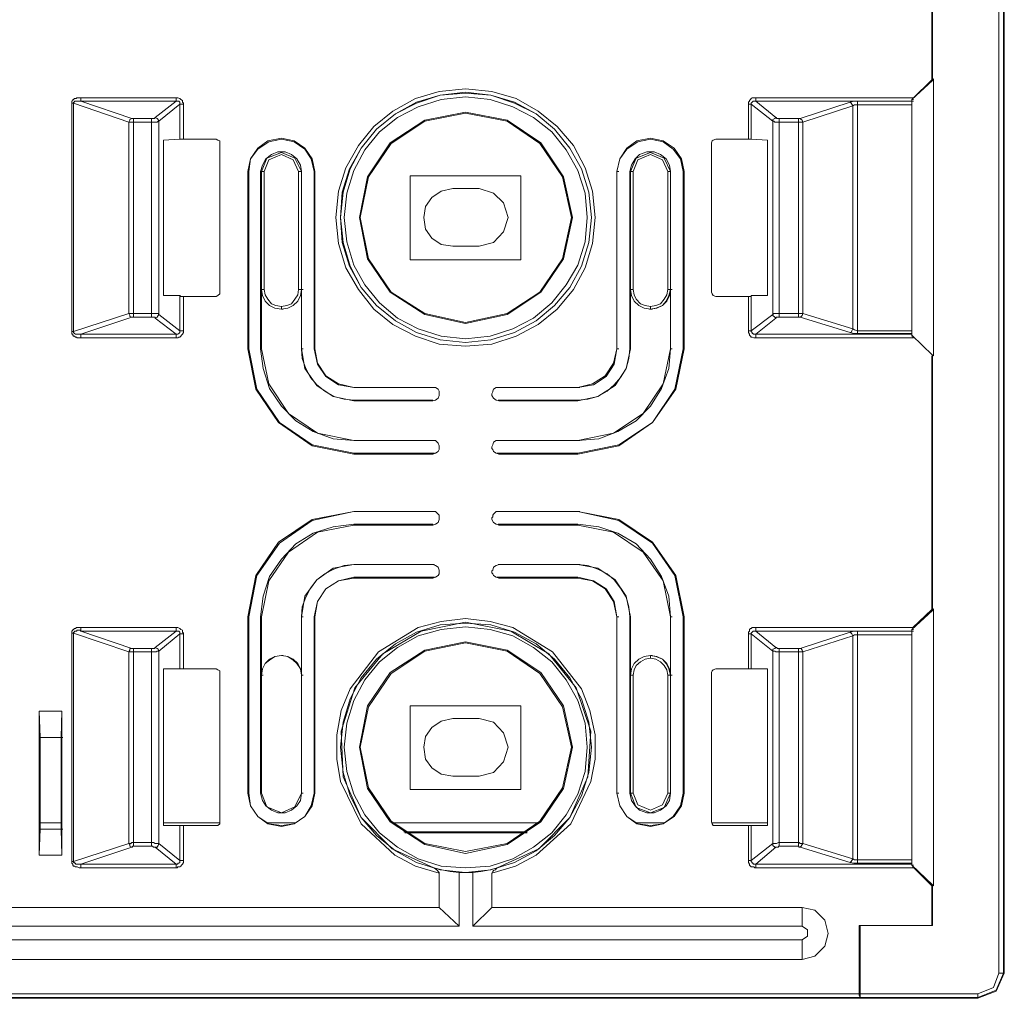
# Model space of a CAD drawing. Units: inches. Extents: x 51 to 169, y -49 to -22.
# Drawn here: x 124 to 136, y -48 to -36 of the extents above; entities that cross this region are included whole.
import ezdxf

# ---------------------------------------------------------------- set-up
doc = ezdxf.new("R2010")
doc.units = ezdxf.units.IN
doc.header["$MEASUREMENT"] = 0
doc.layers.add('Livello 1', color=7, linetype='Continuous')

# ---------------------------------------------------------------- blocks, each defined once
blk = doc.blocks.new('block 2')
at = {"layer": 'Livello 1', "lineweight": 0}
for points in [[(135.639, -22.922), (135.639, -47.923)], [(135.695, -22.922), (135.695, -47.923)], [(135.706, -47.923), (135.706, -22.922)], [(135.706, -47.923), (135.706, -22.922)], [(134.816, -36.977), (134.816, -33.868)], [(134.827, -33.857), (134.827, -36.988)], [(134.816, -36.977), (134.583, -37.208), (134.572, -37.219)], [(134.572, -37.219), (134.827, -36.988)], [(134.838, -36.966), (134.827, -36.988)], [(134.838, -40.361), (134.838, -36.966)], [(130.691, -38.664), (130.658, -38.344), (130.569, -38.057), (130.424, -37.782), (130.224, -37.55), (129.991, -37.363), (129.724, -37.208), (129.424, -37.12), (129.102, -37.087), (128.779, -37.12), (128.49, -37.208), (128.212, -37.363), (127.978, -37.55), (127.79, -37.782), (127.634, -38.057), (127.545, -38.344), (127.511, -38.664), (127.545, -38.983), (127.634, -39.281), (127.79, -39.546), (127.978, -39.788), (128.212, -39.975), (128.49, -40.118), (128.779, -40.218), (129.102, -40.24), (129.424, -40.218), (129.724, -40.118), (129.991, -39.975), (130.224, -39.788), (130.424, -39.546), (130.569, -39.281), (130.658, -38.983), (130.691, -38.664), (130.691, -38.664)], [(130.647, -38.664), (130.613, -38.355), (130.524, -38.068), (130.38, -37.815), (130.191, -37.583), (129.969, -37.396), (129.702, -37.252), (129.413, -37.164), (129.102, -37.131), (128.79, -37.164), (128.501, -37.252), (128.245, -37.396), (128.011, -37.583), (127.823, -37.815), (127.678, -38.068), (127.589, -38.355), (127.567, -38.664), (127.589, -38.972), (127.678, -39.259), (127.823, -39.524), (128.011, -39.744), (128.245, -39.931), (128.501, -40.074), (128.79, -40.163), (129.102, -40.196), (129.413, -40.163), (129.702, -40.074), (129.969, -39.931), (130.191, -39.744), (130.38, -39.524), (130.524, -39.259), (130.613, -38.972), (130.647, -38.664), (130.647, -38.664)], [(130.647, -38.664), (130.613, -38.355), (130.524, -38.068), (130.38, -37.815), (130.191, -37.583), (129.969, -37.396), (129.702, -37.263), (129.413, -37.164), (129.102, -37.142), (128.79, -37.164), (128.501, -37.263), (128.245, -37.396), (128.011, -37.583), (127.823, -37.815), (127.689, -38.068), (127.6, -38.355), (127.567, -38.664), (127.6, -38.972), (127.689, -39.259), (127.823, -39.524), (128.011, -39.744), (128.245, -39.931), (128.501, -40.074), (128.79, -40.163), (129.102, -40.196), (129.413, -40.163), (129.702, -40.074), (129.969, -39.931), (130.191, -39.744), (130.38, -39.524), (130.524, -39.259), (130.613, -38.972), (130.647, -38.664), (130.647, -38.664)], [(124.387, -37.197), (124.376, -37.197), (124.365, -37.197), (124.354, -37.197), (124.342, -37.197), (124.331, -37.197), (124.331, -37.208), (124.32, -37.208), (124.309, -37.208), (124.298, -37.219), (124.287, -37.219), (124.287, -37.23), (124.276, -37.241), (124.276, -37.252), (124.276, -37.263)], [(124.276, -37.263), (124.298, -37.263)], [(124.276, -37.263), (124.276, -40.063)], [(124.387, -37.241), (124.376, -37.241), (124.365, -37.241), (124.354, -37.241), (124.342, -37.241), (124.331, -37.241), (124.32, -37.241), (124.309, -37.241), (124.309, -37.252), (124.298, -37.252), (124.298, -37.263)], [(124.976, -37.495), (124.298, -37.263)], [(124.298, -37.263), (124.298, -40.063)], [(125.554, -37.197), (124.387, -37.197)], [(124.387, -37.197), (124.387, -37.241)], [(125.554, -37.241), (124.387, -37.241)], [(125.01, -37.451), (124.387, -37.241)], [(125.554, -37.241), (125.299, -37.44)], [(125.599, -37.274), (125.343, -37.484)], [(125.643, -37.274), (125.643, -37.263), (125.632, -37.252), (125.632, -37.23), (125.61, -37.219), (125.599, -37.208), (125.577, -37.197), (125.554, -37.197)], [(125.554, -37.197), (125.554, -37.241)], [(125.599, -37.274), (125.599, -37.263), (125.599, -37.252), (125.588, -37.241), (125.577, -37.241), (125.565, -37.241), (125.554, -37.241)], [(125.643, -37.274), (125.599, -37.274)], [(125.599, -37.705), (125.599, -37.274)], [(125.643, -37.705), (125.643, -37.274)], [(130.591, -38.664), (130.569, -38.366), (130.48, -38.09), (130.336, -37.837), (130.158, -37.616), (129.935, -37.44), (129.68, -37.307), (129.402, -37.219), (129.102, -37.186), (128.801, -37.219), (128.523, -37.307), (128.267, -37.44), (128.045, -37.616), (127.867, -37.837), (127.734, -38.09), (127.645, -38.366), (127.612, -38.664), (127.645, -38.961), (127.734, -39.248), (127.867, -39.49), (128.045, -39.711), (128.267, -39.898), (128.523, -40.03), (128.801, -40.118), (129.102, -40.152), (129.402, -40.118), (129.68, -40.03), (129.935, -39.898), (130.158, -39.711), (130.336, -39.49), (130.48, -39.248), (130.569, -38.961), (130.591, -38.664), (130.591, -38.664)], [(132.659, -37.197), (132.637, -37.197), (132.626, -37.197), (132.615, -37.197), (132.604, -37.208), (132.593, -37.219), (132.581, -37.23), (132.581, -37.241), (132.57, -37.252), (132.57, -37.274)], [(132.57, -37.274), (132.604, -37.274)], [(132.57, -37.274), (132.57, -37.705)], [(132.659, -37.241), (132.648, -37.241), (132.637, -37.241), (132.626, -37.241), (132.615, -37.252), (132.604, -37.263), (132.604, -37.274)], [(132.604, -37.274), (132.87, -37.484)], [(132.604, -37.274), (132.604, -37.705)], [(134.594, -37.197), (132.659, -37.197)], [(132.659, -37.197), (132.659, -37.241)], [(134.572, -37.241), (132.659, -37.241)], [(132.659, -37.241), (132.904, -37.44)], [(133.204, -37.451), (133.816, -37.252)], [(133.816, -37.252), (133.86, -37.241), (133.905, -37.241)], [(133.816, -37.252), (133.827, -37.263), (133.838, -37.274), (133.849, -37.296)], [(133.849, -37.296), (133.871, -37.285), (133.905, -37.285)], [(133.905, -37.241), (134.572, -37.241)], [(133.905, -40.085), (133.905, -37.241)], [(133.905, -37.285), (134.572, -37.285)], [(134.572, -37.219), (134.594, -37.219)], [(134.572, -37.219), (134.572, -37.23), (134.572, -37.241)], [(134.572, -37.241), (134.572, -37.252), (134.572, -37.263), (134.572, -37.285)], [(134.572, -37.241), (134.594, -37.241)], [(134.572, -37.285), (134.572, -40.052)], [(130.413, -38.664), (130.302, -38.168), (130.024, -37.749), (129.613, -37.473), (129.102, -37.374), (128.601, -37.473), (128.179, -37.749), (127.901, -38.168), (127.801, -38.664), (127.901, -39.171), (128.179, -39.578), (128.601, -39.854), (129.102, -39.964), (129.613, -39.854), (130.024, -39.578), (130.302, -39.171), (130.413, -38.664), (130.413, -38.664)], [(130.402, -38.664), (130.291, -38.168), (130.013, -37.76), (129.613, -37.484), (129.102, -37.385), (128.601, -37.484), (128.19, -37.76), (127.912, -38.168), (127.812, -38.664), (127.912, -39.171), (128.19, -39.578), (128.601, -39.843), (129.102, -39.953), (129.613, -39.843), (130.013, -39.578), (130.291, -39.171), (130.402, -38.664), (130.402, -38.664)], [(133.237, -37.495), (133.849, -37.296)], [(133.849, -37.296), (133.849, -40.03)], [(124.976, -37.495), (124.987, -37.473), (124.987, -37.462), (125.01, -37.451)], [(125.032, -37.495), (125.021, -37.495), (125.01, -37.495), (124.987, -37.495), (124.976, -37.495)], [(124.976, -37.495), (124.976, -39.843)], [(125.032, -37.451), (125.021, -37.451), (125.01, -37.451)], [(125.254, -37.451), (125.032, -37.451)], [(125.032, -39.887), (125.032, -37.451)], [(125.254, -37.495), (125.032, -37.495)], [(125.299, -37.44), (125.288, -37.451), (125.277, -37.451), (125.266, -37.451), (125.254, -37.451)], [(125.254, -39.887), (125.254, -37.451)], [(125.343, -37.484), (125.332, -37.484), (125.321, -37.495), (125.31, -37.495), (125.288, -37.495), (125.277, -37.495), (125.254, -37.495)], [(125.343, -37.484), (125.332, -37.462), (125.321, -37.451), (125.299, -37.44)], [(125.343, -39.854), (125.343, -37.484)], [(132.904, -37.44), (132.892, -37.451), (132.87, -37.462), (132.87, -37.484)], [(132.87, -37.484), (132.881, -37.484), (132.892, -37.495), (132.904, -37.495), (132.915, -37.495), (132.926, -37.495), (132.948, -37.495)], [(132.87, -39.854), (132.87, -37.484)], [(132.904, -37.44), (132.915, -37.44), (132.915, -37.451), (132.926, -37.451), (132.937, -37.451), (132.948, -37.451)], [(132.948, -37.451), (133.182, -37.451)], [(132.948, -39.887), (132.948, -37.451)], [(132.948, -37.495), (133.182, -37.495)], [(133.182, -37.451), (133.193, -37.451), (133.204, -37.451)], [(133.182, -39.887), (133.182, -37.451)], [(133.182, -37.495), (133.193, -37.495), (133.204, -37.495), (133.215, -37.495), (133.226, -37.495), (133.237, -37.495)], [(133.204, -37.451), (133.215, -37.462), (133.226, -37.473), (133.237, -37.495)], [(133.237, -39.843), (133.237, -37.495)], [(125.399, -37.716), (125.599, -37.705)], [(125.399, -39.622), (125.399, -37.716)], [(125.643, -37.705), (125.621, -37.705), (125.61, -37.705), (125.599, -37.705)], [(126.044, -37.705), (125.643, -37.705)], [(126.044, -37.705), (126.066, -37.716), (126.088, -37.727), (126.088, -37.749)], [(126.088, -39.578), (126.088, -37.749)], [(126.844, -37.693), (126.678, -37.727), (126.555, -37.815), (126.466, -37.947), (126.433, -38.101)], [(126.844, -37.705), (126.689, -37.738), (126.555, -37.826), (126.466, -37.947), (126.444, -38.101)], [(127.256, -38.101), (127.223, -37.947), (127.133, -37.815), (127, -37.727), (126.844, -37.693)], [(127.245, -38.101), (127.211, -37.947), (127.133, -37.826), (127, -37.738), (126.844, -37.705)], [(131.369, -37.693), (131.203, -37.727), (131.08, -37.815), (130.991, -37.947), (130.958, -38.101)], [(131.369, -37.705), (131.214, -37.738), (131.08, -37.826), (130.991, -37.947), (130.958, -38.101)], [(131.781, -38.101), (131.747, -37.947), (131.658, -37.815), (131.525, -37.727), (131.369, -37.693)], [(131.77, -38.101), (131.736, -37.947), (131.647, -37.826), (131.525, -37.738), (131.369, -37.705)], [(132.115, -37.749), (132.126, -37.727), (132.137, -37.716), (132.17, -37.705)], [(132.115, -37.749), (132.115, -39.578)], [(132.57, -37.705), (132.17, -37.705)], [(132.604, -37.705), (132.581, -37.705), (132.57, -37.705)], [(132.604, -37.705), (132.804, -37.716)], [(132.804, -37.716), (132.804, -39.622)], [(127.089, -38.101), (127.078, -38.024), (127.033, -37.947), (126.967, -37.892), (126.889, -37.859), (126.8, -37.859), (126.722, -37.892), (126.655, -37.947), (126.611, -38.024), (126.589, -38.101)], [(126.844, -37.87), (126.667, -37.936), (126.6, -38.101)], [(126.844, -37.892), (126.689, -37.958), (126.633, -38.101)], [(127.089, -38.101), (127.011, -37.936), (126.844, -37.87)], [(127.056, -38.101), (126.989, -37.958), (126.844, -37.892)], [(131.614, -38.101), (131.603, -38.024), (131.559, -37.947), (131.492, -37.892), (131.414, -37.859), (131.325, -37.859), (131.236, -37.892), (131.18, -37.947), (131.136, -38.024), (131.114, -38.101)], [(131.369, -37.87), (131.192, -37.936), (131.125, -38.101)], [(131.369, -37.892), (131.214, -37.958), (131.158, -38.101)], [(131.614, -38.101), (131.537, -37.936), (131.369, -37.87)], [(131.581, -38.101), (131.514, -37.958), (131.369, -37.892)], [(126.433, -38.101), (126.444, -38.101)], [(126.433, -38.101), (126.433, -40.273)], [(126.444, -38.101), (126.444, -40.273)], [(126.633, -38.101), (126.589, -38.101)], [(126.589, -38.101), (126.589, -40.273)], [(126.6, -38.101), (126.6, -39.546)], [(126.633, -38.101), (126.633, -39.546)], [(127.056, -38.101), (127.089, -38.101)], [(127.056, -39.546), (127.056, -38.101)], [(127.089, -40.273), (127.089, -38.101)], [(127.089, -39.546), (127.089, -38.101)], [(127.256, -38.101), (127.245, -38.101)], [(127.245, -40.273), (127.245, -38.101)], [(127.256, -40.273), (127.256, -38.101)], [(130.958, -38.101), (130.98, -38.101)], [(130.958, -38.101), (130.958, -40.273)], [(130.958, -38.101), (130.958, -40.273)], [(131.158, -38.101), (131.114, -38.101)], [(131.114, -38.101), (131.114, -40.273)], [(131.125, -38.101), (131.125, -39.546)], [(131.158, -38.101), (131.158, -39.546)], [(131.581, -38.101), (131.614, -38.101)], [(131.581, -39.546), (131.581, -38.101)], [(131.614, -40.273), (131.614, -38.101)], [(131.614, -39.546), (131.614, -38.101)], [(131.781, -38.101), (131.77, -38.101)], [(131.77, -40.273), (131.77, -38.101)], [(131.781, -40.273), (131.781, -38.101)], [(129.78, -38.156), (128.423, -38.156)], [(128.423, -38.156), (128.423, -39.182)], [(129.78, -39.182), (129.78, -38.156)], [(128.946, -38.311), (128.801, -38.344), (128.69, -38.421), (128.612, -38.531), (128.59, -38.664)], [(129.268, -38.311), (128.946, -38.311)], [(129.268, -38.311), (129.446, -38.366), (129.568, -38.487)], [(129.568, -38.487), (129.624, -38.664), (129.568, -38.84)], [(128.59, -38.664), (128.612, -38.807), (128.69, -38.917), (128.801, -38.994), (128.946, -39.016)], [(129.568, -38.84), (129.446, -38.972), (129.268, -39.016)], [(128.946, -39.016), (129.268, -39.016)], [(128.423, -39.182), (129.78, -39.182)], [(126.088, -39.578), (126.088, -39.6), (126.066, -39.622), (126.044, -39.633)], [(126.633, -39.546), (126.6, -39.546)], [(126.844, -39.788), (126.766, -39.777), (126.7, -39.744), (126.644, -39.689), (126.611, -39.622), (126.6, -39.546)], [(126.6, -39.546), (126.611, -39.622), (126.644, -39.689), (126.7, -39.744), (126.766, -39.777), (126.844, -39.788)], [(126.6, -40.273), (126.6, -39.546)], [(126.6, -39.546), (126.622, -39.546)], [(126.633, -39.546), (126.644, -39.611), (126.678, -39.666), (126.722, -39.722), (126.777, -39.744), (126.844, -39.755)], [(126.844, -39.755), (126.911, -39.744), (126.967, -39.722), (127.011, -39.666), (127.044, -39.611), (127.056, -39.546)], [(126.844, -39.788), (126.922, -39.777), (126.989, -39.744), (127.044, -39.689), (127.078, -39.622), (127.089, -39.546)], [(127.089, -39.546), (127.078, -39.622), (127.044, -39.689), (126.989, -39.744), (126.922, -39.777), (126.844, -39.788)], [(127.056, -39.546), (127.089, -39.546)], [(127.089, -39.546), (127.111, -39.546)], [(127.089, -39.546), (127.089, -40.273)], [(131.158, -39.546), (131.125, -39.546)], [(131.369, -39.788), (131.292, -39.777), (131.225, -39.744), (131.169, -39.689), (131.136, -39.622), (131.125, -39.546)], [(131.125, -40.273), (131.125, -39.546)], [(131.125, -39.546), (131.136, -39.622), (131.169, -39.689), (131.225, -39.744), (131.292, -39.777), (131.369, -39.788)], [(131.125, -39.546), (131.147, -39.546)], [(131.158, -39.546), (131.169, -39.611), (131.192, -39.666), (131.247, -39.722), (131.303, -39.744), (131.369, -39.755)], [(131.369, -39.755), (131.436, -39.744), (131.492, -39.722), (131.537, -39.666), (131.57, -39.611), (131.581, -39.546)], [(131.369, -39.788), (131.436, -39.777), (131.514, -39.744), (131.559, -39.689), (131.592, -39.622), (131.614, -39.546)], [(131.614, -39.546), (131.603, -39.622), (131.57, -39.689), (131.514, -39.744), (131.447, -39.777), (131.369, -39.788)], [(131.581, -39.546), (131.614, -39.546)], [(131.614, -39.546), (131.636, -39.546)], [(131.614, -39.546), (131.614, -40.273)], [(132.17, -39.633), (132.137, -39.622), (132.126, -39.6), (132.115, -39.578)], [(125.599, -39.622), (125.399, -39.622)], [(125.599, -39.622), (125.61, -39.633), (125.621, -39.633), (125.643, -39.633)], [(125.599, -40.052), (125.599, -39.622)], [(125.643, -39.633), (126.044, -39.633)], [(125.643, -40.052), (125.643, -39.633)], [(132.17, -39.633), (132.57, -39.633)], [(132.57, -39.633), (132.581, -39.633), (132.604, -39.633), (132.604, -39.622)], [(132.57, -40.052), (132.57, -39.633)], [(132.804, -39.622), (132.604, -39.622)], [(132.604, -40.052), (132.604, -39.622)], [(126.844, -39.755), (126.844, -39.788)], [(126.844, -39.788), (126.866, -39.788)], [(126.844, -39.788), (126.866, -39.788)], [(131.369, -39.788), (131.358, -39.788)], [(131.369, -39.755), (131.369, -39.788)], [(131.369, -39.788), (131.392, -39.788)], [(124.976, -39.843), (124.298, -40.063)], [(125.01, -39.887), (124.387, -40.096)], [(125.032, -39.843), (125.021, -39.843), (125.01, -39.843), (124.998, -39.843), (124.987, -39.843), (124.976, -39.843)], [(125.01, -39.887), (124.987, -39.876), (124.987, -39.865), (124.976, -39.843)], [(125.032, -39.887), (125.021, -39.887), (125.01, -39.887)], [(125.254, -39.843), (125.032, -39.843)], [(125.254, -39.887), (125.032, -39.887)], [(125.343, -39.854), (125.332, -39.843), (125.321, -39.843), (125.31, -39.843), (125.299, -39.843), (125.277, -39.843), (125.254, -39.843)], [(125.299, -39.898), (125.299, -39.887), (125.288, -39.887), (125.277, -39.887), (125.266, -39.887), (125.254, -39.887)], [(125.299, -39.898), (125.321, -39.887), (125.332, -39.865), (125.343, -39.854)], [(125.554, -40.096), (125.299, -39.898)], [(125.599, -40.052), (125.343, -39.854)], [(132.87, -39.854), (132.604, -40.052)], [(132.904, -39.898), (132.659, -40.096)], [(132.948, -39.843), (132.937, -39.843), (132.915, -39.843), (132.892, -39.843), (132.881, -39.843), (132.87, -39.854)], [(132.904, -39.898), (132.892, -39.887), (132.87, -39.865), (132.87, -39.854)], [(132.948, -39.887), (132.937, -39.887), (132.926, -39.887), (132.915, -39.887), (132.904, -39.898)], [(133.182, -39.843), (132.948, -39.843)], [(133.182, -39.887), (132.948, -39.887)], [(133.237, -39.843), (133.226, -39.843), (133.204, -39.843), (133.193, -39.843), (133.182, -39.843)], [(133.204, -39.887), (133.193, -39.887), (133.182, -39.887)], [(133.204, -39.887), (133.215, -39.876), (133.226, -39.865), (133.237, -39.843)], [(133.816, -40.074), (133.204, -39.887)], [(133.849, -40.03), (133.237, -39.843)], [(124.276, -40.063), (124.298, -40.063)], [(124.276, -40.063), (124.276, -40.074), (124.276, -40.085), (124.276, -40.096), (124.287, -40.096), (124.287, -40.107)], [(124.298, -40.063), (124.298, -40.074), (124.309, -40.085), (124.32, -40.096), (124.331, -40.096), (124.342, -40.096), (124.354, -40.096), (124.365, -40.096), (124.387, -40.096)], [(125.554, -40.141), (125.565, -40.141), (125.577, -40.141), (125.588, -40.13), (125.599, -40.13), (125.61, -40.118), (125.621, -40.107), (125.632, -40.096), (125.643, -40.074), (125.643, -40.052)], [(125.554, -40.096), (125.565, -40.096), (125.577, -40.096), (125.588, -40.085), (125.599, -40.074), (125.599, -40.063), (125.599, -40.052)], [(125.643, -40.052), (125.599, -40.052)], [(132.604, -40.052), (132.57, -40.052)], [(132.659, -40.141), (132.648, -40.141), (132.637, -40.141), (132.615, -40.13), (132.604, -40.13), (132.593, -40.118), (132.581, -40.107), (132.581, -40.096), (132.57, -40.074), (132.57, -40.052)], [(132.659, -40.096), (132.648, -40.096), (132.637, -40.096), (132.626, -40.096), (132.626, -40.085), (132.615, -40.085), (132.615, -40.074), (132.604, -40.063), (132.604, -40.052)], [(133.816, -40.074), (133.827, -40.074), (133.838, -40.052), (133.849, -40.03)], [(133.905, -40.052), (133.871, -40.041), (133.849, -40.03)], [(134.572, -40.052), (133.905, -40.052)], [(134.572, -40.052), (134.572, -40.063), (134.572, -40.085)], [(124.287, -40.107), (124.298, -40.118)], [(124.298, -40.118), (124.309, -40.118), (124.32, -40.13), (124.331, -40.13), (124.342, -40.141), (124.365, -40.141), (124.387, -40.141)], [(124.387, -40.096), (125.554, -40.096)], [(124.387, -40.141), (124.387, -40.096)], [(124.387, -40.141), (125.554, -40.141)], [(125.554, -40.141), (125.554, -40.096)], [(134.572, -40.096), (132.659, -40.096)], [(132.659, -40.096), (132.659, -40.141)], [(134.594, -40.141), (132.659, -40.141)], [(133.905, -40.085), (133.86, -40.085), (133.816, -40.074)], [(134.572, -40.085), (133.905, -40.085)], [(134.572, -40.096), (134.572, -40.085)], [(134.572, -40.096), (134.572, -40.107), (134.572, -40.118)], [(134.572, -40.107), (134.827, -40.35)], [(134.572, -40.118), (134.572, -40.107)], [(134.572, -40.118), (134.583, -40.118), (134.583, -40.13)], [(126.433, -40.273), (126.444, -40.273)], [(126.433, -40.273), (126.533, -40.769), (126.811, -41.177), (127.223, -41.463), (127.734, -41.563)], [(126.444, -40.273), (126.544, -40.769), (126.822, -41.177), (127.223, -41.452), (127.734, -41.552)], [(126.6, -40.273), (126.589, -40.273)], [(127.734, -41.397), (127.478, -41.375), (127.234, -41.287), (127.022, -41.155), (126.844, -40.978), (126.7, -40.758), (126.622, -40.515), (126.589, -40.273)], [(126.6, -40.273), (126.689, -40.703), (126.933, -41.067), (127.289, -41.309), (127.734, -41.397)], [(127.089, -40.273), (127.111, -40.273)], [(127.089, -40.273), (127.1, -40.394), (127.145, -40.515), (127.2, -40.626), (127.278, -40.714), (127.378, -40.791), (127.489, -40.857), (127.612, -40.89), (127.734, -40.901)], [(127.089, -40.273), (127.133, -40.515), (127.278, -40.725), (127.478, -40.857), (127.734, -40.912)], [(127.245, -40.273), (127.256, -40.273)], [(127.245, -40.273), (127.289, -40.46), (127.389, -40.615), (127.545, -40.714), (127.734, -40.747)], [(127.256, -40.273), (127.289, -40.449), (127.389, -40.604), (127.545, -40.703), (127.734, -40.747)], [(130.48, -40.901), (130.602, -40.89), (130.725, -40.857), (130.836, -40.791), (130.925, -40.714), (131.003, -40.626), (131.069, -40.515), (131.102, -40.394), (131.114, -40.273)], [(131.614, -40.273), (131.592, -40.515), (131.503, -40.758), (131.369, -40.978), (131.192, -41.155), (130.969, -41.287), (130.736, -41.375), (130.48, -41.397)], [(130.48, -41.563), (130.98, -41.463), (131.392, -41.177), (131.681, -40.769), (131.781, -40.273)], [(130.48, -41.552), (130.98, -41.452), (131.392, -41.177), (131.669, -40.769), (131.77, -40.273)], [(130.48, -41.397), (130.914, -41.309), (131.281, -41.067), (131.525, -40.703), (131.614, -40.273)], [(130.48, -40.912), (130.725, -40.857), (130.936, -40.725), (131.069, -40.515), (131.125, -40.273)], [(130.48, -40.747), (130.669, -40.714), (130.825, -40.615), (130.925, -40.46), (130.958, -40.273)], [(130.48, -40.747), (130.658, -40.703), (130.814, -40.604), (130.914, -40.449), (130.958, -40.273)], [(130.958, -40.273), (130.98, -40.273)], [(131.114, -40.273), (131.125, -40.273)], [(131.614, -40.273), (131.636, -40.273)], [(131.781, -40.273), (131.77, -40.273)], [(134.816, -43.47), (134.816, -40.361)], [(134.838, -40.361), (134.827, -40.35)], [(134.827, -40.35), (134.827, -43.481)], [(128.723, -40.747), (127.734, -40.747)], [(128.701, -40.747), (127.734, -40.747)], [(127.734, -40.747), (127.756, -40.747)], [(128.701, -40.747), (128.734, -40.747), (128.768, -40.769)], [(128.701, -40.747), (128.723, -40.747)], [(128.768, -40.769), (128.779, -40.791)], [(128.779, -40.791), (128.779, -40.813), (128.779, -40.824)], [(129.424, -40.824), (129.435, -40.802), (129.435, -40.791)], [(129.435, -40.791), (129.446, -40.769), (129.479, -40.747), (129.513, -40.747)], [(130.48, -40.747), (129.49, -40.747)], [(129.502, -40.747), (129.513, -40.747)], [(130.48, -40.747), (129.513, -40.747)], [(130.48, -40.747), (130.502, -40.747)], [(128.701, -40.901), (127.734, -40.901)], [(127.734, -40.901), (127.734, -40.912)], [(128.701, -40.912), (127.734, -40.912)], [(128.779, -40.824), (128.779, -40.846), (128.768, -40.879), (128.734, -40.901), (128.701, -40.912)], [(128.701, -40.901), (128.701, -40.912)], [(129.513, -40.912), (129.479, -40.901), (129.446, -40.879), (129.424, -40.846), (129.424, -40.824)], [(130.48, -40.901), (129.502, -40.901)], [(129.502, -40.901), (129.513, -40.912)], [(130.48, -40.912), (129.513, -40.912)], [(130.48, -40.901), (130.48, -40.912)], [(127.734, -41.397), (128.701, -41.397)], [(127.734, -41.397), (128.701, -41.397)], [(127.734, -41.397), (127.756, -41.397)], [(128.701, -41.397), (128.734, -41.397), (128.768, -41.43), (128.779, -41.463), (128.779, -41.474)], [(128.701, -41.397), (128.723, -41.397)], [(129.424, -41.474), (129.435, -41.452), (129.446, -41.419), (129.479, -41.397), (129.513, -41.397)], [(129.502, -41.397), (130.48, -41.397)], [(129.502, -41.397), (129.513, -41.397)], [(129.513, -41.397), (130.48, -41.397)], [(130.48, -41.397), (130.502, -41.397)], [(128.779, -41.508), (128.768, -41.53), (128.734, -41.552), (128.701, -41.563)], [(128.779, -41.474), (128.779, -41.497), (128.779, -41.508)], [(129.435, -41.508), (129.424, -41.497), (129.424, -41.474)], [(129.513, -41.563), (129.479, -41.552), (129.446, -41.53), (129.435, -41.508)], [(127.734, -41.552), (128.723, -41.552)], [(127.734, -41.563), (127.734, -41.552)], [(127.734, -41.563), (128.701, -41.563)], [(128.701, -41.552), (128.701, -41.563)], [(129.49, -41.552), (130.48, -41.552)], [(129.502, -41.552), (129.513, -41.563)], [(129.513, -41.563), (130.48, -41.563)], [(130.48, -41.563), (130.48, -41.552)], [(127.734, -42.268), (127.223, -42.367), (126.811, -42.643), (126.533, -43.051), (126.433, -43.558)], [(127.734, -42.268), (127.223, -42.378), (126.822, -42.654), (126.544, -43.051), (126.444, -43.558)], [(128.723, -42.268), (127.734, -42.268)], [(128.701, -42.268), (127.734, -42.268)], [(127.734, -42.268), (127.756, -42.268)], [(128.701, -42.268), (128.734, -42.268), (128.768, -42.301), (128.779, -42.312)], [(128.701, -42.268), (128.723, -42.268)], [(128.779, -42.345), (128.779, -42.367), (128.768, -42.4), (128.734, -42.422), (128.701, -42.433)], [(128.779, -42.312), (128.779, -42.334), (128.779, -42.345)], [(129.424, -42.345), (129.435, -42.334), (129.435, -42.312)], [(129.513, -42.433), (129.479, -42.422), (129.446, -42.4), (129.424, -42.367), (129.424, -42.345)], [(129.435, -42.312), (129.446, -42.301), (129.479, -42.268), (129.513, -42.268)], [(130.48, -42.268), (129.49, -42.268)], [(129.502, -42.268), (129.513, -42.268)], [(130.48, -42.268), (129.513, -42.268)], [(130.48, -42.268), (130.502, -42.268)], [(131.781, -43.558), (131.681, -43.051), (131.392, -42.643), (130.98, -42.367), (130.48, -42.268)], [(131.77, -43.558), (131.669, -43.051), (131.392, -42.654), (130.98, -42.378), (130.48, -42.268)], [(126.589, -43.558), (126.622, -43.304), (126.7, -43.062), (126.844, -42.852), (127.022, -42.665), (127.234, -42.532), (127.478, -42.455), (127.734, -42.422)], [(127.734, -42.433), (127.289, -42.521), (126.933, -42.764), (126.689, -43.117), (126.6, -43.558)], [(128.701, -42.422), (127.734, -42.422)], [(127.734, -42.433), (127.734, -42.422)], [(128.701, -42.433), (127.734, -42.433)], [(128.701, -42.422), (128.701, -42.433)], [(130.48, -42.422), (129.502, -42.422)], [(129.502, -42.422), (129.513, -42.433)], [(130.48, -42.433), (129.513, -42.433)], [(130.48, -42.422), (130.736, -42.455), (130.969, -42.532), (131.192, -42.665), (131.369, -42.852), (131.503, -43.062), (131.592, -43.304), (131.614, -43.558)], [(130.48, -42.433), (130.48, -42.422)], [(131.614, -43.558), (131.525, -43.117), (131.281, -42.764), (130.914, -42.521), (130.48, -42.433)], [(127.734, -42.918), (127.612, -42.929), (127.489, -42.973), (127.378, -43.029), (127.278, -43.106), (127.2, -43.205), (127.145, -43.315), (127.1, -43.436), (127.089, -43.558)], [(127.734, -42.918), (127.478, -42.962), (127.278, -43.106), (127.133, -43.304), (127.089, -43.558)], [(127.734, -42.918), (128.701, -42.918)], [(127.734, -42.918), (128.701, -42.918)], [(127.734, -42.918), (127.756, -42.918)], [(128.701, -42.918), (128.734, -42.929), (128.768, -42.951), (128.779, -42.984), (128.779, -42.995)], [(128.701, -42.918), (128.723, -42.918)], [(129.424, -42.995), (129.435, -42.984), (129.446, -42.951), (129.479, -42.929), (129.513, -42.918)], [(129.502, -42.918), (130.48, -42.918)], [(129.502, -42.918), (129.513, -42.918)], [(129.513, -42.918), (130.48, -42.918)], [(131.114, -43.558), (131.102, -43.436), (131.069, -43.315), (131.003, -43.205), (130.925, -43.106), (130.836, -43.029), (130.725, -42.973), (130.602, -42.929), (130.48, -42.918)], [(130.48, -42.918), (130.502, -42.918)], [(131.125, -43.558), (131.069, -43.304), (130.936, -43.106), (130.725, -42.962), (130.48, -42.918)], [(127.734, -43.073), (127.545, -43.117), (127.389, -43.216), (127.289, -43.37), (127.245, -43.558)], [(127.734, -43.084), (127.545, -43.117), (127.389, -43.216), (127.289, -43.37), (127.256, -43.558)], [(127.734, -43.073), (128.723, -43.073)], [(127.734, -43.073), (127.734, -43.084)], [(127.734, -43.084), (128.701, -43.084)], [(128.779, -43.029), (128.768, -43.051), (128.734, -43.073), (128.701, -43.084)], [(128.701, -43.073), (128.701, -43.084)], [(128.779, -42.995), (128.779, -43.018), (128.779, -43.029)], [(129.435, -43.029), (129.424, -43.018), (129.424, -42.995)], [(129.513, -43.084), (129.479, -43.073), (129.446, -43.051), (129.435, -43.029)], [(129.49, -43.073), (130.48, -43.073)], [(129.502, -43.073), (129.513, -43.084)], [(129.513, -43.084), (130.48, -43.084)], [(130.48, -43.073), (130.48, -43.084)], [(130.958, -43.558), (130.925, -43.37), (130.825, -43.216), (130.669, -43.117), (130.48, -43.073)], [(130.958, -43.558), (130.914, -43.37), (130.814, -43.216), (130.658, -43.117), (130.48, -43.084)], [(126.433, -43.558), (126.444, -43.558)], [(126.433, -43.558), (126.433, -45.718)], [(126.444, -43.558), (126.444, -45.718)], [(126.6, -43.558), (126.589, -43.558)], [(126.589, -43.558), (126.589, -45.718)], [(126.6, -44.274), (126.6, -43.558)], [(127.089, -43.558), (127.111, -43.558)], [(127.089, -43.558), (127.089, -44.274)], [(127.089, -45.718), (127.089, -43.558)], [(127.245, -43.558), (127.256, -43.558)], [(127.245, -45.718), (127.245, -43.558)], [(127.256, -45.718), (127.256, -43.558)], [(130.958, -43.558), (130.98, -43.558)], [(130.958, -43.558), (130.958, -45.718)], [(130.958, -43.558), (130.958, -45.718)], [(131.114, -43.558), (131.125, -43.558)], [(131.114, -43.558), (131.114, -45.718)], [(131.125, -44.274), (131.125, -43.558)], [(131.614, -43.558), (131.636, -43.558)], [(131.614, -43.558), (131.614, -44.274)], [(131.614, -45.718), (131.614, -43.558)], [(131.781, -43.558), (131.77, -43.558)], [(131.77, -45.718), (131.77, -43.558)], [(131.781, -45.718), (131.781, -43.558)], [(134.816, -43.47), (134.583, -43.69), (134.583, -43.701), (134.572, -43.712)], [(134.572, -43.712), (134.827, -43.481)], [(134.838, -43.459), (134.827, -43.481)], [(134.838, -46.854), (134.838, -43.459)], [(124.387, -43.69), (124.376, -43.69), (124.365, -43.69), (124.354, -43.69), (124.342, -43.69), (124.331, -43.69), (124.32, -43.701), (124.309, -43.701), (124.298, -43.712), (124.287, -43.712), (124.287, -43.723), (124.276, -43.734), (124.276, -43.745), (124.276, -43.756)], [(125.554, -43.69), (124.387, -43.69)], [(124.387, -43.69), (124.387, -43.734)], [(125.643, -43.767), (125.643, -43.756), (125.632, -43.745), (125.632, -43.723), (125.61, -43.712), (125.599, -43.701), (125.577, -43.69), (125.554, -43.69)], [(125.554, -43.69), (125.554, -43.734)], [(127.522, -45.002), (127.578, -44.704), (127.689, -44.44), (128.034, -43.988), (128.523, -43.69), (128.801, -43.613), (129.102, -43.58)], [(130.647, -45.156), (130.613, -44.848), (130.524, -44.561), (130.38, -44.307), (130.191, -44.076), (129.969, -43.888), (129.702, -43.745), (129.413, -43.657), (129.102, -43.635), (128.79, -43.657), (128.501, -43.745), (128.245, -43.888), (128.011, -44.076), (127.823, -44.307), (127.689, -44.561), (127.6, -44.848), (127.567, -45.156), (127.6, -45.465), (127.689, -45.752), (127.823, -46.016), (128.011, -46.237), (128.245, -46.424), (128.501, -46.567), (128.79, -46.656), (129.102, -46.689), (129.413, -46.656), (129.702, -46.567), (129.969, -46.424), (130.191, -46.237), (130.38, -46.016), (130.524, -45.752), (130.613, -45.465), (130.647, -45.156), (130.647, -45.156)], [(127.578, -44.958), (127.745, -44.429), (128.089, -44.01), (128.556, -43.734), (129.102, -43.624)], [(130.591, -45.156), (130.569, -44.859), (130.48, -44.583), (130.336, -44.329), (130.158, -44.109), (129.935, -43.933), (129.68, -43.789), (129.402, -43.712), (129.102, -43.679), (128.801, -43.712), (128.523, -43.789), (128.267, -43.933), (128.045, -44.109), (127.867, -44.329), (127.734, -44.583), (127.645, -44.859), (127.612, -45.156), (127.645, -45.454), (127.734, -45.73), (127.867, -45.983), (128.045, -46.204), (128.267, -46.38), (128.523, -46.523), (128.801, -46.611), (129.102, -46.634), (129.402, -46.611), (129.68, -46.523), (129.935, -46.38), (130.158, -46.204), (130.336, -45.983), (130.48, -45.73), (130.569, -45.454), (130.591, -45.156), (130.591, -45.156)], [(129.102, -43.58), (129.402, -43.613), (129.68, -43.69), (130.169, -43.988), (130.524, -44.44), (130.625, -44.704), (130.691, -45.002)], [(129.102, -43.624), (129.657, -43.734), (130.124, -44.01), (130.458, -44.429), (130.636, -44.958)], [(132.659, -43.69), (132.637, -43.69), (132.626, -43.69), (132.615, -43.69), (132.604, -43.701), (132.593, -43.701), (132.581, -43.712), (132.581, -43.734), (132.57, -43.745), (132.57, -43.767)], [(134.594, -43.69), (132.659, -43.69)], [(132.659, -43.69), (132.659, -43.734)], [(124.276, -43.756), (124.298, -43.756)], [(124.276, -43.756), (124.276, -46.556)], [(124.309, -43.734), (124.309, -43.745), (124.298, -43.745), (124.298, -43.756)], [(124.976, -43.988), (124.298, -43.756)], [(124.298, -43.756), (124.298, -46.556)], [(124.387, -43.734), (124.376, -43.723), (124.365, -43.723), (124.354, -43.723), (124.342, -43.723), (124.331, -43.734), (124.32, -43.734), (124.309, -43.734)], [(124.309, -43.734), (124.331, -43.734)], [(125.554, -43.734), (124.387, -43.734)], [(125.01, -43.944), (124.387, -43.734)], [(125.554, -43.734), (125.299, -43.933)], [(125.599, -43.767), (125.343, -43.977)], [(125.599, -43.767), (125.599, -43.756), (125.599, -43.745), (125.588, -43.734), (125.577, -43.734), (125.565, -43.734), (125.554, -43.734)], [(125.643, -43.767), (125.599, -43.767)], [(125.599, -44.197), (125.599, -43.767)], [(125.643, -44.197), (125.643, -43.767)], [(132.57, -43.767), (132.604, -43.767)], [(132.57, -43.767), (132.57, -44.197)], [(132.659, -43.734), (132.648, -43.734), (132.637, -43.734), (132.626, -43.734), (132.615, -43.745), (132.604, -43.756), (132.604, -43.767)], [(132.604, -43.767), (132.87, -43.977)], [(132.604, -43.767), (132.604, -44.197)], [(134.572, -43.734), (132.659, -43.734)], [(132.659, -43.734), (132.904, -43.933)], [(133.204, -43.944), (133.816, -43.745)], [(133.237, -43.988), (133.849, -43.789)], [(133.816, -43.745), (133.86, -43.734), (133.905, -43.734)], [(133.816, -43.745), (133.827, -43.756), (133.838, -43.767), (133.849, -43.789)], [(133.849, -43.789), (133.871, -43.778), (133.905, -43.778)], [(133.849, -43.789), (133.849, -46.523)], [(133.905, -43.734), (134.572, -43.734)], [(133.905, -46.578), (133.905, -43.734)], [(133.905, -43.778), (134.572, -43.778)], [(134.572, -43.712), (134.594, -43.712)], [(134.572, -43.712), (134.572, -43.723), (134.572, -43.734)], [(134.572, -43.734), (134.572, -43.745), (134.572, -43.756), (134.572, -43.778)], [(134.572, -43.734), (134.594, -43.734)], [(134.572, -43.778), (134.572, -46.534)], [(130.413, -45.156), (130.302, -44.649), (130.024, -44.241), (129.613, -43.966), (129.102, -43.866), (128.601, -43.966), (128.179, -44.241), (127.901, -44.649), (127.801, -45.156), (127.901, -45.663), (128.179, -46.071), (128.601, -46.347), (129.102, -46.457), (129.613, -46.347), (130.024, -46.071), (130.302, -45.663), (130.413, -45.156), (130.413, -45.156)], [(130.402, -45.156), (130.291, -44.66), (130.013, -44.252), (129.613, -43.977), (129.102, -43.877), (128.601, -43.977), (128.19, -44.252), (127.912, -44.66), (127.812, -45.156), (127.912, -45.652), (128.19, -46.06), (128.601, -46.336), (129.102, -46.435), (129.613, -46.336), (130.013, -46.06), (130.291, -45.652), (130.402, -45.156), (130.402, -45.156)], [(124.976, -43.988), (124.987, -43.966), (124.987, -43.944), (125.01, -43.944)], [(125.032, -43.988), (125.021, -43.988), (125.01, -43.988), (124.987, -43.988), (124.976, -43.988)], [(124.976, -43.988), (124.976, -46.336)], [(125.032, -43.944), (125.021, -43.944), (125.01, -43.944)], [(125.254, -43.944), (125.032, -43.944)], [(125.032, -46.369), (125.032, -43.944)], [(125.254, -43.988), (125.032, -43.988)], [(125.299, -43.933), (125.288, -43.944), (125.277, -43.944), (125.266, -43.944), (125.254, -43.944)], [(125.254, -46.369), (125.254, -43.944)], [(125.343, -43.977), (125.332, -43.977), (125.321, -43.977), (125.31, -43.988), (125.288, -43.988), (125.277, -43.988), (125.254, -43.988)], [(125.343, -43.977), (125.332, -43.955), (125.321, -43.944), (125.299, -43.933)], [(125.343, -46.336), (125.343, -43.977)], [(126.6, -44.274), (126.611, -44.197), (126.644, -44.131), (126.7, -44.076), (126.766, -44.043), (126.844, -44.032)], [(126.6, -44.274), (126.611, -44.197), (126.644, -44.131), (126.7, -44.087), (126.766, -44.043), (126.844, -44.032)], [(126.844, -44.032), (126.922, -44.043), (126.989, -44.087), (127.033, -44.131), (127.078, -44.197), (127.089, -44.274)], [(126.844, -44.032), (126.922, -44.043), (126.989, -44.076), (127.044, -44.131), (127.078, -44.197), (127.089, -44.274)], [(126.844, -44.032), (126.866, -44.032)], [(131.369, -44.032), (131.292, -44.043), (131.225, -44.076), (131.169, -44.131), (131.136, -44.197), (131.125, -44.274)], [(131.125, -44.274), (131.136, -44.197), (131.169, -44.131), (131.225, -44.076), (131.292, -44.043)], [(131.292, -44.043), (131.369, -44.032)], [(131.369, -44.032), (131.447, -44.043), (131.514, -44.076), (131.57, -44.131), (131.603, -44.197), (131.614, -44.274)], [(131.614, -44.274), (131.592, -44.197), (131.559, -44.131), (131.514, -44.076), (131.436, -44.043), (131.369, -44.032)], [(131.369, -44.043), (131.369, -44.032)], [(131.369, -44.032), (131.392, -44.032)], [(131.369, -44.065), (131.369, -44.043)], [(132.904, -43.933), (132.892, -43.944), (132.87, -43.955), (132.87, -43.977)], [(132.87, -43.977), (132.881, -43.977), (132.892, -43.977), (132.904, -43.988), (132.915, -43.988), (132.926, -43.988), (132.948, -43.988)], [(132.87, -46.336), (132.87, -43.977)], [(132.904, -43.933), (132.915, -43.933), (132.926, -43.944), (132.937, -43.944), (132.948, -43.944)], [(132.948, -43.944), (133.182, -43.944)], [(132.948, -46.369), (132.948, -43.944)], [(132.948, -43.988), (133.182, -43.988)], [(133.182, -43.944), (133.193, -43.944), (133.204, -43.944)], [(133.182, -46.369), (133.182, -43.944)], [(133.182, -43.988), (133.193, -43.988), (133.204, -43.988), (133.215, -43.988), (133.226, -43.988), (133.237, -43.988)], [(133.204, -43.944), (133.215, -43.944), (133.226, -43.966), (133.237, -43.988)], [(133.237, -46.336), (133.237, -43.988)], [(131.369, -44.065), (131.303, -44.076), (131.247, -44.109), (131.192, -44.153), (131.169, -44.208), (131.158, -44.274)], [(131.581, -44.274), (131.57, -44.208), (131.537, -44.153), (131.492, -44.109), (131.436, -44.076), (131.369, -44.065)], [(125.399, -44.197), (125.599, -44.197)], [(125.399, -46.115), (125.399, -44.197)], [(125.643, -44.197), (125.621, -44.197), (125.61, -44.197), (125.599, -44.197)], [(126.044, -44.197), (125.643, -44.197)], [(126.044, -44.197), (126.066, -44.208), (126.088, -44.219), (126.088, -44.241)], [(126.088, -46.071), (126.088, -44.241)], [(126.6, -44.274), (126.622, -44.274)], [(126.6, -44.274), (126.6, -45.718)], [(127.089, -45.718), (127.089, -44.274)], [(127.089, -44.274), (127.111, -44.274)], [(131.158, -44.274), (131.125, -44.274)], [(131.125, -44.274), (131.147, -44.274)], [(131.125, -44.274), (131.125, -45.718)], [(131.158, -44.274), (131.158, -45.718)], [(131.581, -44.274), (131.614, -44.274)], [(131.581, -45.718), (131.581, -44.274)], [(131.614, -45.718), (131.614, -44.274)], [(131.614, -44.274), (131.636, -44.274)], [(132.115, -44.241), (132.126, -44.219), (132.137, -44.208), (132.17, -44.197)], [(132.115, -44.241), (132.115, -46.071)], [(132.57, -44.197), (132.17, -44.197)], [(132.604, -44.197), (132.581, -44.197), (132.57, -44.197)], [(132.604, -44.197), (132.804, -44.197)], [(132.804, -44.197), (132.804, -46.115)], [(129.78, -44.649), (128.423, -44.649)], [(128.423, -44.649), (128.423, -45.674)], [(129.78, -45.674), (129.78, -44.649)], [(123.876, -44.715), (124.154, -44.715)], [(123.887, -45.035), (123.876, -44.715)], [(123.876, -46.479), (123.876, -44.715)], [(124.154, -44.715), (124.143, -45.035)], [(124.154, -44.715), (124.154, -46.479)], [(128.946, -44.803), (128.801, -44.837), (128.69, -44.914), (128.612, -45.024), (128.59, -45.156)], [(129.268, -44.803), (128.946, -44.803)], [(129.268, -44.803), (129.446, -44.848), (129.568, -44.98)], [(128.779, -46.7), (128.49, -46.611), (128.234, -46.479), (127.823, -46.093), (127.567, -45.575), (127.522, -45.3), (127.522, -45.002)], [(128.712, -46.634), (128.201, -46.402), (127.823, -46.016), (127.6, -45.52), (127.578, -44.958)], [(130.691, -45.002), (130.691, -45.3), (130.636, -45.575), (130.391, -46.093), (129.969, -46.479), (129.713, -46.611), (129.424, -46.7)], [(130.636, -44.958), (130.602, -45.52), (130.38, -46.016), (130.002, -46.402), (129.49, -46.634)], [(129.568, -44.98), (129.624, -45.156), (129.568, -45.333)], [(123.887, -45.035), (124.143, -45.035)], [(123.887, -45.035), (123.909, -45.035)], [(123.887, -45.035), (123.887, -46.159)], [(124.143, -46.159), (124.143, -45.035)], [(124.143, -45.035), (124.165, -45.035)], [(128.59, -45.156), (128.612, -45.3), (128.69, -45.41), (128.801, -45.487), (128.946, -45.509)], [(129.568, -45.333), (129.446, -45.465), (129.268, -45.509)], [(128.946, -45.509), (129.268, -45.509)], [(126.444, -45.718), (126.433, -45.718)], [(126.433, -45.718), (126.466, -45.873), (126.555, -46.005), (126.678, -46.093), (126.844, -46.126)], [(126.444, -45.718), (126.466, -45.873), (126.555, -46.005), (126.689, -46.093), (126.844, -46.115)], [(126.6, -45.718), (126.589, -45.718)], [(126.589, -45.718), (126.611, -45.807), (126.655, -45.873), (126.722, -45.928), (126.8, -45.961), (126.889, -45.961), (126.967, -45.928), (127.033, -45.873), (127.078, -45.807), (127.089, -45.718)], [(126.6, -45.718), (126.667, -45.884), (126.844, -45.961)], [(126.844, -46.126), (127, -46.093), (127.133, -46.005), (127.223, -45.873), (127.256, -45.718)], [(126.844, -46.115), (127, -46.093), (127.133, -46.005), (127.211, -45.873), (127.245, -45.718)], [(126.844, -45.961), (127.011, -45.884), (127.089, -45.718)], [(127.089, -45.718), (127.111, -45.718)], [(127.245, -45.718), (127.256, -45.718)], [(128.423, -45.674), (129.78, -45.674)], [(130.958, -45.718), (130.98, -45.718)], [(130.958, -45.718), (130.991, -45.873), (131.08, -46.005), (131.203, -46.093), (131.369, -46.126)], [(130.958, -45.718), (130.991, -45.873), (131.08, -46.005), (131.214, -46.093), (131.369, -46.115)], [(131.158, -45.718), (131.114, -45.718)], [(131.114, -45.718), (131.136, -45.807), (131.18, -45.873), (131.236, -45.928), (131.325, -45.961), (131.414, -45.961), (131.492, -45.928), (131.559, -45.873), (131.603, -45.807), (131.614, -45.718)], [(131.125, -45.718), (131.192, -45.895), (131.369, -45.961)], [(131.158, -45.718), (131.214, -45.862), (131.369, -45.928)], [(131.369, -46.126), (131.525, -46.093), (131.658, -46.005), (131.747, -45.873), (131.781, -45.718)], [(131.369, -46.115), (131.525, -46.093), (131.647, -46.005), (131.736, -45.873), (131.77, -45.718)], [(131.369, -45.961), (131.537, -45.895), (131.614, -45.718)], [(131.369, -45.928), (131.514, -45.862), (131.581, -45.718)], [(131.581, -45.718), (131.614, -45.718)], [(131.77, -45.718), (131.781, -45.718)], [(123.887, -46.082), (124.143, -46.082)], [(125.399, -46.082), (126.088, -46.082)], [(126.088, -46.071), (126.088, -46.093), (126.066, -46.115), (126.044, -46.115)], [(126.678, -46.082), (127.011, -46.082)], [(128.223, -46.082), (129.991, -46.082)], [(131.203, -46.082), (131.537, -46.082)], [(132.17, -46.115), (132.137, -46.115), (132.126, -46.093), (132.115, -46.071)], [(132.115, -46.082), (132.804, -46.082)], [(123.876, -46.479), (123.887, -46.159)], [(124.143, -46.159), (123.887, -46.159)], [(123.887, -46.159), (124.143, -46.159)], [(123.887, -46.159), (123.909, -46.159)], [(124.143, -46.159), (124.165, -46.159)], [(124.143, -46.159), (124.154, -46.479)], [(125.599, -46.115), (125.399, -46.115)], [(125.599, -46.115), (125.61, -46.115), (125.621, -46.115), (125.643, -46.115)], [(125.599, -46.545), (125.599, -46.115)], [(125.643, -46.115), (126.044, -46.115)], [(125.643, -46.545), (125.643, -46.115)], [(129.857, -46.193), (128.345, -46.193)], [(129.857, -46.204), (128.356, -46.204)], [(132.17, -46.115), (132.57, -46.115)], [(132.57, -46.115), (132.581, -46.115), (132.604, -46.115)], [(132.57, -46.545), (132.57, -46.115)], [(132.804, -46.115), (132.604, -46.115)], [(132.604, -46.545), (132.604, -46.115)], [(124.976, -46.336), (124.298, -46.556)], [(125.032, -46.325), (125.021, -46.325), (125.01, -46.325), (124.998, -46.336), (124.987, -46.336), (124.976, -46.336)], [(125.01, -46.38), (124.987, -46.369), (124.987, -46.347), (124.976, -46.336)], [(125.254, -46.325), (125.032, -46.325)], [(125.343, -46.336), (125.332, -46.336), (125.321, -46.336), (125.31, -46.336), (125.299, -46.336), (125.277, -46.325), (125.254, -46.325)], [(125.299, -46.38), (125.321, -46.38), (125.332, -46.358), (125.343, -46.336)], [(125.599, -46.545), (125.343, -46.336)], [(132.87, -46.336), (132.604, -46.545)], [(132.948, -46.325), (132.937, -46.325), (132.915, -46.336), (132.892, -46.336), (132.881, -46.336), (132.87, -46.336)], [(132.904, -46.38), (132.892, -46.38), (132.87, -46.358), (132.87, -46.336)], [(133.182, -46.325), (132.948, -46.325)], [(133.237, -46.336), (133.226, -46.336), (133.204, -46.336), (133.193, -46.325), (133.182, -46.325)], [(133.204, -46.38), (133.215, -46.369), (133.226, -46.347), (133.237, -46.336)], [(133.849, -46.523), (133.237, -46.336)], [(125.01, -46.38), (124.387, -46.589)], [(125.032, -46.369), (125.021, -46.369), (125.021, -46.38), (125.01, -46.38)], [(125.254, -46.369), (125.032, -46.369)], [(125.299, -46.38), (125.288, -46.38), (125.277, -46.38), (125.266, -46.369), (125.254, -46.369)], [(125.554, -46.589), (125.299, -46.38)], [(132.904, -46.38), (132.659, -46.589)], [(132.948, -46.369), (132.937, -46.369), (132.937, -46.38), (132.926, -46.38), (132.915, -46.38), (132.904, -46.38)], [(133.182, -46.369), (132.948, -46.369)], [(133.204, -46.38), (133.193, -46.38), (133.182, -46.369)], [(133.816, -46.567), (133.204, -46.38)], [(124.154, -46.479), (123.876, -46.479)], [(124.276, -46.556), (124.298, -46.556)], [(124.276, -46.556), (124.276, -46.567), (124.276, -46.578), (124.287, -46.589), (124.287, -46.6), (124.298, -46.611), (124.309, -46.611), (124.32, -46.622), (124.331, -46.622), (124.342, -46.622), (124.365, -46.634), (124.387, -46.634)], [(124.298, -46.556), (124.298, -46.567), (124.309, -46.567), (124.309, -46.578), (124.32, -46.578), (124.32, -46.589), (124.331, -46.589), (124.342, -46.589), (124.354, -46.589), (124.365, -46.589), (124.387, -46.589)], [(125.554, -46.634), (125.565, -46.634), (125.577, -46.622), (125.588, -46.622), (125.599, -46.622), (125.61, -46.611), (125.621, -46.6), (125.632, -46.589), (125.643, -46.567), (125.643, -46.545)], [(125.554, -46.589), (125.565, -46.589), (125.577, -46.589), (125.577, -46.578), (125.588, -46.578), (125.599, -46.567), (125.599, -46.556), (125.599, -46.545)], [(125.643, -46.545), (125.599, -46.545)], [(132.604, -46.545), (132.57, -46.545)], [(132.659, -46.634), (132.648, -46.634), (132.637, -46.622), (132.615, -46.622), (132.604, -46.622), (132.593, -46.611), (132.581, -46.6), (132.581, -46.589), (132.57, -46.567), (132.57, -46.545)], [(132.659, -46.589), (132.648, -46.589), (132.637, -46.589), (132.626, -46.589), (132.626, -46.578), (132.615, -46.578), (132.615, -46.567), (132.604, -46.556), (132.604, -46.545)], [(133.816, -46.567), (133.827, -46.556), (133.838, -46.545), (133.849, -46.523)], [(133.905, -46.578), (133.86, -46.578), (133.816, -46.567)], [(133.905, -46.534), (133.871, -46.534), (133.849, -46.523)], [(134.572, -46.534), (133.905, -46.534)], [(134.572, -46.578), (133.905, -46.578)], [(134.572, -46.534), (134.572, -46.556), (134.572, -46.567), (134.572, -46.578)], [(134.572, -46.589), (134.572, -46.578)], [(124.387, -46.589), (125.554, -46.589)], [(124.387, -46.634), (124.387, -46.589)], [(124.387, -46.634), (125.554, -46.634)], [(125.554, -46.634), (125.554, -46.589)], [(128.712, -46.634), (128.812, -46.656), (128.912, -46.678), (129.024, -46.689)], [(128.712, -46.634), (128.734, -46.645), (128.745, -46.656), (128.757, -46.667), (128.768, -46.678), (128.779, -46.689), (128.779, -46.7)], [(128.779, -47.119), (128.779, -46.7)], [(129.024, -47.35), (129.024, -46.689)], [(129.024, -46.689), (129.19, -46.689)], [(129.19, -46.689), (129.29, -46.678), (129.402, -46.656), (129.49, -46.634)], [(129.19, -46.689), (129.19, -47.35)], [(129.424, -46.7), (129.435, -46.689), (129.435, -46.678), (129.446, -46.667), (129.468, -46.656), (129.479, -46.645), (129.49, -46.634)], [(129.424, -46.7), (129.424, -47.119)], [(134.572, -46.589), (132.659, -46.589)], [(132.659, -46.589), (132.659, -46.634)], [(134.594, -46.634), (132.659, -46.634)], [(134.572, -46.589), (134.572, -46.6)], [(134.572, -46.6), (134.827, -46.843)], [(134.572, -46.6), (134.583, -46.611), (134.583, -46.622)], [(134.572, -46.6), (134.594, -46.6)], [(134.816, -46.854), (134.583, -46.622)], [(134.816, -47.339), (134.816, -46.854)], [(134.838, -46.854), (134.827, -46.843)], [(134.827, -46.843), (134.827, -47.339)], [(116.337, -47.119), (128.779, -47.119)], [(129.024, -47.35), (128.779, -47.119)], [(129.19, -47.35), (129.424, -47.119)], [(129.424, -47.119), (133.226, -47.119)], [(133.226, -47.35), (133.226, -47.119)], [(133.226, -47.119), (133.382, -47.152), (133.504, -47.273)], [(133.504, -47.273), (133.548, -47.438), (133.504, -47.593)], [(116.104, -47.35), (129.024, -47.35)], [(129.19, -47.35), (133.226, -47.35)], [(133.226, -47.35), (133.293, -47.394)], [(133.293, -47.394), (133.293, -47.471)], [(134.827, -47.339), (133.927, -47.339)], [(133.927, -48.177), (133.927, -47.339)], [(133.938, -47.339), (133.938, -48.177)], [(133.226, -47.515), (111.901, -47.515)], [(133.293, -47.471), (133.226, -47.515)], [(133.226, -47.515), (133.226, -47.758)], [(133.504, -47.593), (133.382, -47.714), (133.226, -47.758)], [(133.226, -47.758), (111.901, -47.758)], [(135.383, -48.232), (135.606, -48.144), (135.706, -47.923)], [(135.383, -48.221), (135.606, -48.133), (135.695, -47.923)], [(135.383, -48.177), (135.572, -48.1), (135.639, -47.923)], [(135.706, -47.923), (135.606, -48.144)], [(135.639, -47.923), (135.706, -47.923)], [(135.606, -48.144), (135.383, -48.232)], [(133.938, -48.232), (111.178, -48.232)], [(133.938, -48.232), (111.178, -48.232)], [(111.19, -48.177), (133.927, -48.177)], [(111.19, -48.221), (133.938, -48.221)], [(133.927, -48.177), (133.927, -48.199), (133.938, -48.221)], [(135.383, -48.177), (133.938, -48.177)], [(133.938, -48.221), (133.938, -48.199), (133.938, -48.177)], [(135.383, -48.221), (133.938, -48.221)], [(133.938, -48.232), (133.938, -48.221)], [(133.938, -48.221), (133.949, -48.232)], [(133.938, -48.232), (133.96, -48.232)], [(133.949, -48.232), (135.383, -48.232)], [(133.949, -48.232), (135.383, -48.232)], [(133.949, -48.232), (133.971, -48.232)], [(135.383, -48.232), (135.383, -48.177)]]:
    blk.add_lwpolyline(points, dxfattribs=at)

msp = doc.modelspace()

# ---------------------------------------------------------------- block references
at = {"layer": 'Livello 1'}
msp.add_blockref('block 2', (0, 0), dxfattribs=at)

doc.saveas('drawing.dxf')
